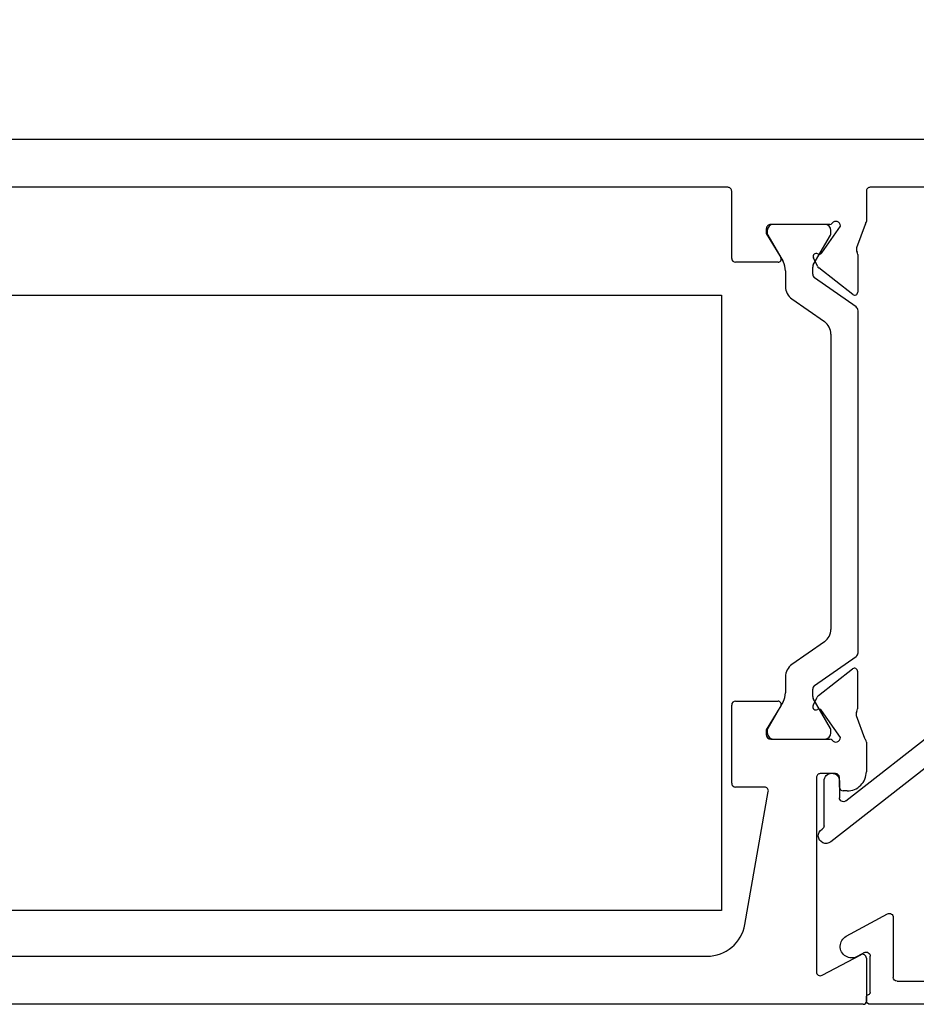
# Model space of a CAD drawing. Units: inches. Extents: x -12 to 103, y -12 to 37.
# Drawn here: x -5 to -3, y 18 to 21 of the extents above; entities that cross this region are included whole.
import ezdxf

# ---------------------------------------------------------------- set-up
doc = ezdxf.new("R2010")
doc.units = ezdxf.units.IN
doc.header["$MEASUREMENT"] = 0
for name, color, linetype in [('DIM2', 8, 'Continuous'), ('PART', 7, 'Continuous'), ('VA8602$0$PART', 7, 'Continuous')]:
    doc.layers.add(name, color=color, linetype=linetype)
doc.layers.add('EX8616$0$PART', color=7, linetype='Continuous', lineweight=25)
doc.styles.get("Standard").update_dxf_attribs({"font": 'romans.shx'})
doc.dimstyles.new('DIM', dxfattribs={"dimscale": 0, "dimtxt": 0.075, "dimasz": 0.1, "dimexe": 0.06, "dimexo": 0.06, "dimgap": 0.03, "dimtad": 0, "dimtih": 1, "dimtoh": 1, "dimdec": 4, "dimzin": 4, "dimdsep": 46, "dimlunit": 5, "dimtxsty": 'Standard', "dimcen": 0.02, "dimclrt": 1, "dimadec": 0, "dimazin": 0, "dimtfac": 1, "dimtdec": 4, "dimtofl": 0, "dimtmove": 0, "dimatfit": 3, "dimfxl": 1, "dimtolj": 1, "dimtzin": 0, "dimarcsym": 0})

# ---------------------------------------------------------------- blocks, each defined once
blk = doc.blocks.new('EX8616')
at = {"layer": 'EX8616$0$PART'}
for p, q in [((0.95, 0.875), (0.01, 0.875)), ((0, 0.865), (0, 0.135)), ((0.98, 0.825), (0.98, 0.845)), ((0.06, 0.205), (0.06, 0.805)), ((0.07, 0.815), (0.825, 0.815)), ((0.835, 0.805), (0.835, 0.5636)), ((1.0174, 0.5786), (0.9303, 0.8014)), ((0.9396, 0.815), (0.97, 0.815)), ((0.9198, 0.565), (1.0081, 0.565)), ((0.8329, 0.5574), (0.4226, 0.0323)), ((0.5291, 0.0712), (0.912, 0.5612)), ((0.2262, 0.195), (0.07, 0.195)), ((0.1769, 0.0727), (0.235, 0.1802)), ((0.0309, 0.135), (0.1256, 0.135)), ((0.01, 0.125), (0.0191, 0.125)), ((0.1344, 0.1202), (0.1241, 0.1013)), ((0.581, 0.055), (0.537, 0.055)), ((0.4644, 0.015), (0.581, 0.015))]:
    blk.add_line(p, q, dxfattribs=at)
for centre, radius, start, end in [((0.01, 0.865), 0.01, 90, 180.0001), ((0.95, 0.845), 0.03, 360, 90), ((0.97, 0.825), 0.01, 270.0002, 359.9998), ((0.07, 0.805), 0.01, 90, 180.0002), ((0.825, 0.805), 0.01, 359.9998, 89.9999), ((0.9396, 0.805), 0.01, 89.9998, 201.3502), ((0.825, 0.5636), 0.01, 321.9999, 359.9999), ((0.9198, 0.555), 0.01, 90.0001, 142.0001), ((1.0081, 0.575), 0.01, 270, 21.3499), ((0.07, 0.205), 0.01, 180, 270), ((0.2262, 0.185), 0.01, 331.6, 90), ((0.01, 0.135), 0.01, 180, 270), ((0.0191, 0.131), 0.006, 270, 350.4059), ((0.0309, 0.129), 0.006, 90, 170.4059), ((0.1256, 0.125), 0.01, 331.6, 90), ((0.1505, 0.087), 0.03, 151.5969, 331.6031), ((0.537, 0.065), 0.01, 142, 270.0001), ((0.581, 0.035), 0.02, 270.0238, 89.9763), ((0.4384, 0.02), 0.02, 141.9998, 330.0002), ((0.4644, 0.005), 0.01, 90, 150)]:
    blk.add_arc(centre, radius, start, end, dxfattribs=at)
blk = doc.blocks.new('*D172')
at = {"layer": 'DEFPOINTS', "color": 0, "transparency": 16777216}
for p in [(-4.8573, 34.3086), (-4.8573, 32.777), (-1.8835, 20.6163)]:
    blk.add_point(p, dxfattribs=at)
at = {"layer": 'DIM2', "color": 0, "lineweight": -2, "transparency": 16777216}
for p, q in [((-4.8573, 33.017), (-4.8573, 34.5486)), ((-1.8835, 20.8563), (-1.8835, 34.5486)), ((-4.4573, 34.3086), (-3.5904, 34.3086)), ((-2.2835, 34.3086), (-3.1504, 34.3086))]:
    blk.add_line(p, q, dxfattribs=at)
at = {"layer": 'DIM2', "color": 0, "transparency": 16777216}
for points in [[(-4.4573, 34.3753), (-4.4573, 34.2419), (-4.8573, 34.3086)], [(-2.2835, 34.3753), (-2.2835, 34.2419), (-1.8835, 34.3086)]]:
    blk.add_solid(points, dxfattribs=at)
at = {"layer": 'DIM2', "color": 1, "transparency": 16777216, "insert": (-3.3704, 34.3086), "char_height": 0.3, "attachment_point": 5}
blk.add_mtext('\\A1;3', dxfattribs=at)

msp = doc.modelspace()

# ---------------------------------------------------------------- linework, layer by layer
msp.add_lwpolyline([(-6.62868, 20.21863), (-3.01055, 20.21863), (-3.01055, 18.61863), (-6.62868, 18.61863)], close=True)
at = {"layer": 'PART'}
for p, q in [((-4.96683, 20.62429), (-1.89145, 20.62429)), ((-2.99385, 20.49929), (-4.91322, 20.49929)), ((-2.98385, 20.31445), (-2.98385, 20.48929)), ((-2.63345, 20.48929), (-2.63345, 20.4108)), ((-1.89145, 20.49929), (-2.62345, 20.49929)), ((-2.89386, 20.39106), (-2.89386, 20.37886)), ((-2.89117, 20.38713), (-2.89117, 20.379)), ((-2.72851, 20.40288), (-2.88205, 20.40288)), ((-2.74156, 20.40288), (-2.87542, 20.40288)), ((-2.74951, 20.32849), (-2.70095, 20.39784)), ((-2.72582, 20.379), (-2.72582, 20.38713)), ((-2.70095, 20.39784), (-2.70095, 20.39894)), ((-2.6367, 20.4023), (-2.65883, 20.34149)), ((-2.89386, 20.37886), (-2.85632, 20.31638)), ((-2.89012, 20.37506), (-2.85026, 20.30602)), ((-2.77148, 20.2978), (-2.72687, 20.37506)), ((-2.76094, 20.29437), (-2.77107, 20.3161)), ((-2.65575, 20.32461), (-2.65575, 20.22675)), ((-2.86307, 20.30445), (-2.97385, 20.30445)), ((-2.77306, 20.27346), (-2.77306, 20.2919)), ((-2.66851, 20.22053), (-2.75751, 20.29006)), ((-2.84393, 20.2824), (-2.84393, 20.24131)), ((-2.65999, 20.18814), (-2.76802, 20.26379)), ((-2.82714, 20.20906), (-2.74261, 20.14987)), ((-2.65495, 19.2887), (-2.65495, 20.17847)), ((-2.72582, 20.11762), (-2.72582, 19.34955)), ((-2.74261, 19.3173), (-2.82714, 19.25811)), ((-2.76802, 19.20338), (-2.65999, 19.27903)), ((-2.75821, 19.17711), (-2.66921, 19.24664)), ((-2.65645, 19.24041), (-2.65645, 19.14255)), ((-2.84393, 19.22586), (-2.84393, 19.18476)), ((-2.77306, 19.17527), (-2.77306, 19.1937)), ((-2.97385, 19.16272), (-2.86307, 19.16272)), ((-2.85026, 19.16114), (-2.89012, 19.0921)), ((-2.77177, 19.15107), (-2.76164, 19.1728)), ((-2.72687, 19.0921), (-2.77148, 19.16936)), ((-2.98385, 18.94929), (-2.98385, 19.15272)), ((-2.85632, 19.15079), (-2.89386, 19.08831)), ((-2.70095, 19.06844), (-2.75015, 19.13871)), ((-2.65952, 19.12569), (-2.63799, 19.06652)), ((-2.89386, 19.08831), (-2.89386, 19.0761)), ((-2.89117, 19.08817), (-2.89117, 19.08004)), ((-2.72582, 19.08004), (-2.72582, 19.08817)), ((-2.88205, 19.06429), (-2.72851, 19.06429)), ((-2.87542, 19.06429), (-2.74156, 19.06429)), ((-2.70095, 19.06823), (-2.70095, 19.06844)), ((-2.63345, 19.05637), (-2.63345, 18.97929)), ((-2.76345, 18.96429), (-2.76345, 18.45861)), ((-2.71345, 18.97429), (-2.75345, 18.97429)), ((-2.70345, 18.93929), (-2.70345, 18.96429)), ((-2.89845, 18.93929), (-2.97385, 18.93929)), ((-2.94955, 18.58193), (-2.8886, 18.92756)), ((-2.68345, 18.92929), (-2.69345, 18.92929)), ((-6.78345, 18.49929), (-3.04803, 18.49929)), ((-2.74876, 18.44978), (-2.64815, 18.50328)), ((-2.63345, 18.49445), (-2.63345, 18.38229)), ((-2.64145, 18.37429), (-6.94845, 18.37429))]:
    msp.add_line(p, q, dxfattribs=at)
for centre, radius, start, end in [((-2.99385, 20.48929), 0.01, 359.99978, 90.00078), ((-2.62345, 20.48929), 0.01, 89.99996, 180.00011), ((-2.88205, 20.39106), 0.01181, 89.99975, 179.99976), ((-2.87542, 20.38713), 0.01575, 90, 180), ((-2.74156, 20.38713), 0.01575, 0.00016, 89.9997), ((-2.72851, 20.41075), 0.00787, 270.00102, 323.13051), ((-2.71276, 20.39894), 0.01181, 0, 143.1301), ((-2.62562, 20.39826), 0.0118, 144.89528, 160.00107), ((-2.64345, 20.4108), 0.01, 324.89436, 0.00033), ((-2.8833, 20.379), 0.00787, 180, 210), ((-2.73369, 20.379), 0.00787, 330, 0), ((-2.64774, 20.33745), 0.01181, 160.0003, 212.93287), ((-2.97385, 20.31445), 0.01, 179.99999, 269.99988), ((-2.86307, 20.31232), 0.00787, 270, 31), ((-2.76393, 20.31943), 0.00787, 59.56254, 205.00033), ((-2.75596, 20.33301), 0.00787, 239.56284, 324.99991), ((-2.66756, 20.32461), 0.01181, 359.99887, 32.93183), ((-2.89117, 20.2824), 0.04724, 0.00002, 29.99999), ((-2.76125, 20.2919), 0.01181, 150.00131, 180.00106), ((-2.75024, 20.29935), 0.0118, 204.99942, 231.99909), ((-2.76125, 20.27346), 0.01181, 180.00027, 235.00066), ((-2.80456, 20.24131), 0.03937, 180, 235), ((-2.66365, 20.22675), 0.0079, 232.00113, 359.99983), ((-2.66676, 20.17847), 0.01181, 0, 55), ((-2.76519, 20.11762), 0.03937, 0.0001, 55.00011), ((-2.76519, 19.34955), 0.03937, 304.9999, 359.99997), ((-2.66676, 19.2887), 0.01181, 305, 0), ((-2.80456, 19.22586), 0.03937, 125, 180), ((-2.66435, 19.24041), 0.0079, 0.00052, 127.99952), ((-2.89117, 19.18476), 0.04724, 330.00008, 0.00003), ((-2.76125, 19.1937), 0.01181, 125.0008, 180.00054), ((-2.97385, 19.15272), 0.01, 90.00039, 179.99999), ((-2.86307, 19.15484), 0.00787, 329.00012, 90.00033), ((-2.76125, 19.17527), 0.01181, 179.99991, 209.99981), ((-2.75094, 19.16781), 0.0118, 128.00019, 154.99998), ((-2.76463, 19.14774), 0.00787, 155, 300.66411), ((-2.7566, 19.13419), 0.00787, 35, 120.66411), ((-2.64842, 19.12973), 0.01181, 147.13035, 199.99961), ((-2.66826, 19.14255), 0.01181, 327.13075, 0.00011), ((-2.8833, 19.08817), 0.00787, 150, 180), ((-2.87542, 19.08004), 0.01575, 180, 270), ((-2.74156, 19.08004), 0.01575, 270, 0), ((-2.73369, 19.08817), 0.00787, 0, 30), ((-2.88205, 19.0761), 0.01181, 180.00014, 269.99929), ((-2.72851, 19.05642), 0.00787, 36.86963, 89.99906), ((-2.71276, 19.06823), 0.01181, 216.87, 0.00002), ((-2.6269, 19.07056), 0.0118, 199.99952, 220.59298), ((-2.64345, 19.05637), 0.01, 0.00001, 40.59328), ((-2.68345, 18.97929), 0.05, 270.00001, 0.00002), ((-2.75345, 18.96429), 0.01, 89.99986, 179.99999), ((-2.71345, 18.96429), 0.01, 0.00008, 89.99933), ((-2.97385, 18.94929), 0.01, 180.00002, 269.99988), ((-2.89845, 18.92929), 0.01, 349.99998, 90.00084), ((-2.69345, 18.93929), 0.01, 179.9999, 269.99965), ((-3.04803, 18.59929), 0.1, 270.00003, 350), ((-2.64345, 18.49445), 0.01, 0.00015, 117.99966), ((-2.75345, 18.45861), 0.01, 180.00025, 297.99946), ((-2.64145, 18.38229), 0.008, 270.00005, 0)]:
    msp.add_arc(centre, radius, start, end, dxfattribs=at)
at = {"layer": 'VA8602$0$PART'}
msp.add_line((-4.38766, 18.37433), (-4.82185, 18.37433), dxfattribs=at)

# ---------------------------------------------------------------- block references
at = {"xscale": -1, "rotation": 270}
msp.add_blockref('EX8616', (-2.75845, 18.37429), dxfattribs=at)

# ---------------------------------------------------------------- dimensions: what is measured, and where the dimension line sits
at = {"layer": 'DIM2'}
dim = msp.add_linear_dim(base=(-4.85734, 34.30861), p1=(-1.88345, 20.61629), p2=(-4.85734, 32.77698), dimstyle='DIM', override={"dimscale": 4}, dxfattribs=at)
dim.commit()
dim.dimension.update_dxf_attribs({"geometry": '*D172', "text_midpoint": (-3.37039, 34.30861)})

doc.saveas('drawing.dxf')
